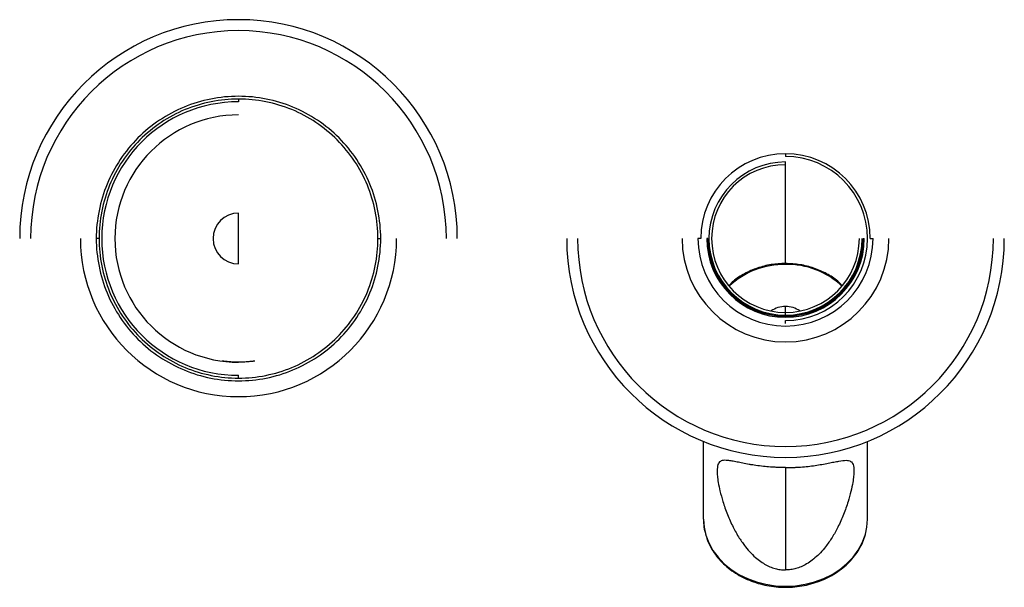
# Paper-space layout '_Back' of a CAD drawing. Units: millimetres. Extents: x -60 to 120, y -85 to 19.
import ezdxf

# ---------------------------------------------------------------- set-up
doc = ezdxf.new("R2010")
doc.units = ezdxf.units.MM

psp = doc.layouts.new('_Back')

# ---------------------------------------------------------------- linework, layer by layer
at = {"color": 7, "linetype": 'Continuous', "lineweight": 25}
for p, q in [((-20, 4.29), (-20, 3.8)), ((80, -5.7), (80, -6.2)), ((80, -25.76), (80, -7.2)), ((-20, -25.85), (-20, -16.55)), ((-45.5, -21.2), (-46, -21.2)), ((5.5, -21.2), (6, -21.2)), ((64.5, -21.2), (64, -21.2)), ((65.8, -21.2), (65.6, -21.2)), ((94.2, -21.2), (94.4, -21.2)), ((95.5, -21.2), (96, -21.2)), ((79.07, -25.83), (80, -25.81)), ((80, -35.2), (80, -33.63)), ((80, -36.7), (80, -36.2)), ((-20, -46.69), (-20, -46.2)), ((65, -72.47), (65, -58.28)), ((95, -72.47), (95, -58.28)), ((80, -63.06), (80, -81.78)), ((65, -72.47), (65, -72.49))]:
    psp.add_line(p, q, dxfattribs=at)
at = {"color": 7, "linetype": 'Continuous', "lineweight": 25, "flags": 128}
for points in [[(65, -72.49), (65.11, -73.97), (65.44, -75.42), (65.98, -76.84), (66.73, -78.19), (67.67, -79.46), (68.78, -80.63), (70.07, -81.67), (71.49, -82.59), (73.04, -83.35), (74.69, -83.96), (76.42, -84.4), (78.2, -84.67), (80.01, -84.75), (81.82, -84.66), (83.6, -84.4), (85.33, -83.95), (86.98, -83.34), (88.53, -82.58), (89.95, -81.66), (91.23, -80.61), (92.35, -79.44), (93.28, -78.18), (94.03, -76.82), (94.56, -75.41), (94.62, -75.21)], [(94.62, -75.21), (94.89, -73.95), (95, -72.47)]]:
    psp.add_lwpolyline(points, dxfattribs=at)
at = {"color": 7, "linetype": 'Continuous', "lineweight": 25}
for centre, radius, start, end in [((-20, -21.2), 40, 0, 180), ((-20, -21.2), 38, 0, 180), ((-20, -21.2), 25, 90, 270), ((-20, -21.2), 22.6, 90, 270), ((80, -21.2), 15.5, 0, 180), ((80, -21.2), 15, 270, 90), ((80, -21.2), 14, 90, 0), ((80, -21.2), 13.5, 90, 0), ((-20, -21.2), 4.65, 90, 270), ((-20, -21.2), 28.9, 180, 0), ((80, -21.2), 40, 180, 0), ((80, -21.2), 38, 180, 0), ((80, -21.2), 18.9, 180, 0), ((80, -21.2), 16, 180, 0), ((80, -21.2), 14.4, 180, 0), ((80, -21.2), 14.2, 180, 0), ((79.77, -40.71), 14.78, 89.1021, 133.027), ((80.33, -40.47), 14.54, 46.5887, 91.2822), ((79.96, -38.17), 4.54, 89.4418, 124.7865), ((80.04, -38.17), 4.54, 55.2135, 90.5582)]:
    psp.add_arc(centre, radius, start, end, dxfattribs=at)
for points, knots in [([(6, -21.2), (6, -19.5), (5.83, -17.8), (5.17, -14.46), (4.67, -12.82), (3.37, -9.68), (2.56, -8.17), (0.67, -5.34), (-0.41, -4.02), (-2.82, -1.61), (-4.14, -0.53), (-6.97, 1.36), (-8.48, 2.17), (-11.62, 3.47), (-13.26, 3.97), (-16.6, 4.63), (-18.3, 4.8), (-21.7, 4.8), (-23.4, 4.63), (-26.74, 3.97), (-28.38, 3.47), (-31.52, 2.17), (-33.03, 1.36), (-35.86, -0.53), (-37.18, -1.61), (-39.59, -4.02), (-40.67, -5.34), (-42.56, -8.17), (-43.37, -9.68), (-44.67, -12.82), (-45.17, -14.46), (-45.83, -17.8), (-46, -19.5), (-46, -21.2)], [0, 0, 0, 0, 0.0625, 0.0625, 0.125, 0.125, 0.1875, 0.1875, 0.25, 0.25, 0.3125, 0.3125, 0.375, 0.375, 0.4375, 0.4375, 0.5, 0.5, 0.5625, 0.5625, 0.625, 0.625, 0.6875, 0.6875, 0.75, 0.75, 0.8125, 0.8125, 0.875, 0.875, 0.9375, 0.9375, 1, 1, 1, 1]), ([(5.5, -21.2), (5.5, -19.53), (5.34, -17.86), (4.68, -14.59), (4.2, -12.98), (2.92, -9.9), (2.13, -8.42), (0.28, -5.65), (-0.79, -4.35), (-3.15, -1.99), (-4.45, -0.92), (-7.22, 0.93), (-8.7, 1.72), (-11.78, 3), (-13.39, 3.48), (-16.66, 4.14), (-18.33, 4.3), (-21.67, 4.3), (-23.34, 4.14), (-26.61, 3.48), (-28.22, 3), (-31.3, 1.72), (-32.78, 0.93), (-35.55, -0.92), (-36.85, -1.99), (-39.21, -4.35), (-40.28, -5.65), (-42.13, -8.42), (-42.92, -9.9), (-44.2, -12.98), (-44.68, -14.59), (-45.34, -17.86), (-45.5, -19.53), (-45.5, -21.2)], [0, 0, 0, 0, 0.0625, 0.0625, 0.125, 0.125, 0.1875, 0.1875, 0.25, 0.25, 0.3125, 0.3125, 0.375, 0.375, 0.4375, 0.4375, 0.5, 0.5, 0.5625, 0.5625, 0.625, 0.625, 0.6875, 0.6875, 0.75, 0.75, 0.8125, 0.8125, 0.875, 0.875, 0.9375, 0.9375, 1, 1, 1, 1]), ([(-46, -21.2), (-46, -22.9), (-45.83, -24.6), (-45.17, -27.94), (-44.67, -29.58), (-43.37, -32.72), (-42.56, -34.23), (-40.67, -37.06), (-39.59, -38.38), (-37.18, -40.79), (-35.86, -41.87), (-33.03, -43.76), (-31.52, -44.57), (-28.38, -45.87), (-26.74, -46.37), (-23.4, -47.03), (-21.7, -47.2), (-18.3, -47.2), (-16.6, -47.03), (-13.26, -46.37), (-11.62, -45.87), (-8.48, -44.57), (-6.97, -43.76), (-4.14, -41.87), (-2.82, -40.79), (-0.41, -38.38), (0.67, -37.06), (2.56, -34.23), (3.37, -32.72), (4.67, -29.58), (5.17, -27.94), (5.83, -24.6), (6, -22.9), (6, -21.2)], [0, 0, 0, 0, 0.0625, 0.0625, 0.125, 0.125, 0.1875, 0.1875, 0.25, 0.25, 0.3125, 0.3125, 0.375, 0.375, 0.4375, 0.4375, 0.5, 0.5, 0.5625, 0.5625, 0.625, 0.625, 0.6875, 0.6875, 0.75, 0.75, 0.8125, 0.8125, 0.875, 0.875, 0.9375, 0.9375, 1, 1, 1, 1]), ([(-45.5, -21.2), (-45.5, -22.87), (-45.34, -24.54), (-44.68, -27.81), (-44.2, -29.42), (-42.92, -32.5), (-42.13, -33.98), (-40.28, -36.75), (-39.21, -38.05), (-36.85, -40.41), (-35.55, -41.48), (-32.78, -43.33), (-31.3, -44.12), (-28.22, -45.4), (-26.61, -45.88), (-23.34, -46.54), (-21.67, -46.7), (-18.33, -46.7), (-16.66, -46.54), (-13.39, -45.88), (-11.78, -45.4), (-8.7, -44.12), (-7.22, -43.33), (-4.45, -41.48), (-3.15, -40.41), (-0.79, -38.05), (0.28, -36.75), (2.13, -33.98), (2.92, -32.5), (4.2, -29.42), (4.68, -27.81), (5.34, -24.54), (5.5, -22.87), (5.5, -21.2)], [0, 0, 0, 0, 0.0625, 0.0625, 0.125, 0.125, 0.1875, 0.1875, 0.25, 0.25, 0.3125, 0.3125, 0.375, 0.375, 0.4375, 0.4375, 0.5, 0.5, 0.5625, 0.5625, 0.625, 0.625, 0.6875, 0.6875, 0.75, 0.75, 0.8125, 0.8125, 0.875, 0.875, 0.9375, 0.9375, 1, 1, 1, 1]), ([(80, -25.76), (79.12, -25.8), (77.36, -25.88), (74.81, -26.54), (72.48, -27.57), (70.73, -28.67), (69.93, -29.51), (69.68, -29.78)], [0, 0, 0, 0, 0.223381, 0.44741, 0.671617, 0.894518, 1, 1, 1, 1]), ([(90.3, -29.76), (90.06, -29.5), (89.28, -28.68), (87.55, -27.58), (85.22, -26.54), (82.66, -25.89), (80.88, -25.8), (80, -25.76)], [0, 0, 0, 0, 0.0998111, 0.3235852, 0.549202, 0.7749398, 1, 1, 1, 1]), ([(-17, -43.6), (-17, -43.6), (-17, -43.6), (-17.02, -43.6), (-17.04, -43.61), (-17.07, -43.61), (-17.12, -43.62), (-17.17, -43.62), (-17.25, -43.63), (-17.36, -43.65), (-17.57, -43.67), (-18.01, -43.71), (-18.83, -43.78), (-20, -43.81), (-21.17, -43.78), (-21.99, -43.71), (-22.43, -43.67), (-22.64, -43.65), (-22.77, -43.63), (-22.87, -43.62), (-22.95, -43.61), (-22.99, -43.6), (-23, -43.6), (-23, -43.6)], [0, 0, 0, 0, 0.017777, 0.035903, 0.054387, 0.073238, 0.092464, 0.112075, 0.13208, 0.16213, 0.196092, 0.258585, 0.380089, 0.500017, 0.619945, 0.74145, 0.803943, 0.8379, 0.867955, 0.902693, 0.936247, 0.968667, 1, 1, 1, 1]), ([(80, -63.06), (79.89, -63.06), (79.66, -63.06), (79.31, -63.06), (78.97, -63.05), (78.62, -63.04), (78.28, -63.02), (77.93, -63.01), (77.58, -62.99), (76.92, -62.94), (75.9, -62.85), (74.83, -62.71), (73.97, -62.58), (73.16, -62.45), (72.18, -62.26), (71.14, -62.05), (70.23, -61.87), (69.49, -61.76), (68.72, -61.71), (68.17, -61.82), (67.82, -62.16), (67.57, -62.66), (67.47, -63.49), (67.54, -64.64), (67.7, -65.87), (68.03, -67.43), (68.45, -69), (68.93, -70.44), (69.51, -72.01), (70.34, -73.87), (71.3, -75.57), (72.09, -76.75), (72.79, -77.69), (73.65, -78.69), (74.68, -79.66), (75.68, -80.4), (76.49, -80.88), (77.13, -81.18), (77.61, -81.36), (78.08, -81.52), (78.56, -81.64), (79.04, -81.72), (79.52, -81.77), (79.84, -81.78), (80, -81.78)], [0, 0, 0, 0, 0.007044, 0.014127, 0.021251, 0.028415, 0.035621, 0.042867, 0.050155, 0.057485, 0.085112, 0.115658, 0.128931, 0.145077, 0.174497, 0.203551, 0.231623, 0.258656, 0.282599, 0.32658, 0.347652, 0.368732, 0.417123, 0.448706, 0.484553, 0.528989, 0.582422, 0.613022, 0.645501, 0.708416, 0.762932, 0.786497, 0.808456, 0.845073, 0.877895, 0.903717, 0.927545, 0.938625, 0.949388, 0.959875, 0.970131, 0.980203, 0.990142, 1, 1, 1, 1]), ([(80, -63.06), (80.12, -63.06), (80.35, -63.06), (80.7, -63.06), (81.04, -63.05), (81.39, -63.04), (81.74, -63.02), (82.08, -63.01), (82.42, -62.99), (83.11, -62.94), (84.12, -62.84), (85.43, -62.68), (86.67, -62.48), (87.83, -62.26), (88.86, -62.05), (90.01, -61.83), (91.11, -61.67), (91.82, -61.82), (92.18, -62.16), (92.43, -62.66), (92.53, -63.49), (92.46, -64.64), (92.29, -65.89), (91.97, -67.46), (91.43, -69.42), (90.79, -71.24), (90.13, -72.8), (89.46, -74.22), (88.57, -75.81), (87.48, -77.37), (86.42, -78.61), (85.44, -79.56), (84.42, -80.34), (83.55, -80.86), (82.87, -81.18), (82.39, -81.36), (81.92, -81.52), (81.44, -81.64), (80.96, -81.72), (80.48, -81.77), (80.16, -81.78), (80, -81.78)], [0, 0, 0, 0, 0.007199, 0.014391, 0.021576, 0.028758, 0.035938, 0.043119, 0.050302, 0.05749, 0.086665, 0.115667, 0.145384, 0.174499, 0.203691, 0.231627, 0.281274, 0.326509, 0.347503, 0.368663, 0.417053, 0.449104, 0.484501, 0.531074, 0.582411, 0.645503, 0.677114, 0.708435, 0.760407, 0.808446, 0.842007, 0.872864, 0.901266, 0.927535, 0.938601, 0.949346, 0.959818, 0.970066, 0.980141, 0.9901, 1, 1, 1, 1]), ([(65.01, -72.67), (65.01, -72.86), (65.03, -73.53), (65.12, -74.27), (65.27, -74.8), (65.29, -74.87)], [0, 0, 0, 0, 0.263061, 0.9022, 1, 1, 1, 1]), ([(65.29, -74.87), (65.39, -75.26), (65.61, -76.12), (66.18, -77.38), (66.93, -78.65), (67.86, -79.85), (68.95, -80.94), (70.18, -81.93), (71.53, -82.8), (73, -83.53), (74.56, -84.12), (76.19, -84.56), (77.87, -84.84), (79.57, -84.96), (81.29, -84.92), (82.98, -84.71), (84.64, -84.35), (86.24, -83.84), (87.76, -83.17), (89.18, -82.37), (90.48, -81.43), (91.65, -80.38), (92.66, -79.22), (93.5, -77.97), (94.17, -76.66), (94.46, -75.75), (94.61, -75.3)], [0, 0, 0, 0, 0.035075, 0.076537, 0.118092, 0.159759, 0.201542, 0.243428, 0.2854, 0.327436, 0.369517, 0.411629, 0.453762, 0.49591, 0.53807, 0.580242, 0.622423, 0.664612, 0.706803, 0.748988, 0.791152, 0.833274, 0.875328, 0.917289, 0.959131, 1, 1, 1, 1])]:
    psp.add_open_spline(points, degree=3, knots=knots, dxfattribs=at)

doc.saveas('drawing.dxf')
